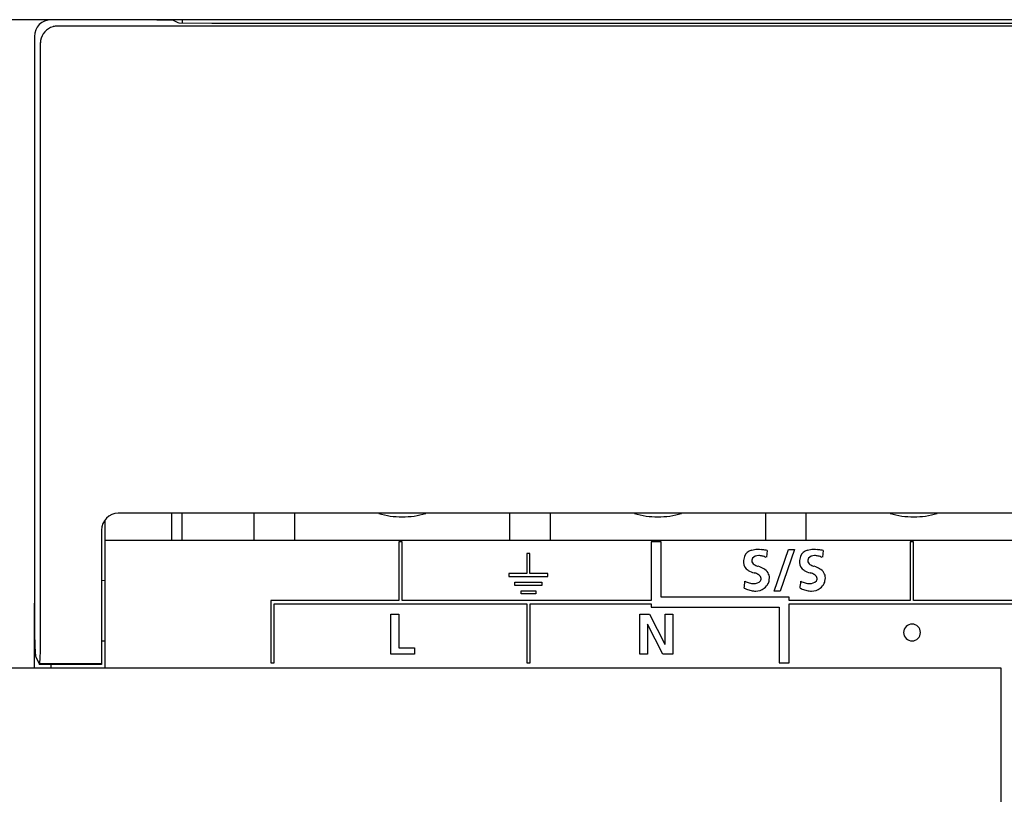
# Model space of a CAD drawing. Extents: x 0 to 220, y 0 to 90.
# Drawn here: x 35 to 65, y 67 to 90 of the extents above; entities that cross this region are included whole.
import ezdxf

# ---------------------------------------------------------------- set-up
doc = ezdxf.new("R2010")
doc.units = 0
doc.layers.add('DEFAULT_255_2_778', color=255, linetype='CONTINUOUS')

msp = doc.modelspace()

# ---------------------------------------------------------------- linework, layer by layer
at = {"layer": 'DEFAULT_255_2_778'}
for p, q in [((40.149, 89.833), (0.699, 89.833)), ((39.899, 89.807), (38.9, 89.833)), ((39.849, 89.815), (39.849, 89.833)), ((40.035, 89.74), (39.899, 89.808)), ((40.149, 89.833), (40.149, 89.731)), ((212.699, 89.833), (40.149, 89.833)), ((36.432, 89.649), (219.516, 89.649)), ((40.067, 89.734), (40.035, 89.74)), ((41.034, 89.715), (40.067, 89.734)), ((214.914, 89.715), (41.034, 89.715)), ((35.749, 89.333), (35.749, 72.455)), ((35.934, 71.139), (35.934, 89.149)), ((217.699, 75.133), (38.249, 75.133)), ((39.849, 74.332), (39.849, 75.132)), ((40.149, 74.333), (40.149, 75.132)), ((42.289, 75.132), (42.289, 74.332)), ((43.509, 74.333), (43.509, 75.132)), ((49.909, 75.132), (49.909, 74.332)), ((51.129, 74.332), (51.129, 75.132)), ((57.529, 75.132), (57.529, 74.332)), ((58.749, 74.332), (58.749, 75.132)), ((37.849, 74.915), (37.849, 70.533)), ((46.709, 75.027), (46.71, 75.027)), ((54.329, 75.027), (54.33, 75.027)), ((61.949, 75.027), (61.95, 75.027)), ((37.749, 74.633), (37.749, 70.633)), ((37.849, 74.333), (218.099, 74.333)), ((46.707, 74.283), (46.607, 74.283)), ((46.607, 74.283), (46.607, 72.533)), ((46.707, 72.533), (46.707, 74.283)), ((54.427, 74.283), (54.127, 74.283)), ((54.127, 74.283), (54.127, 72.533)), ((54.427, 72.633), (54.427, 74.283)), ((61.947, 74.283), (61.847, 74.283)), ((61.847, 74.283), (61.847, 72.533)), ((61.947, 72.533), (61.947, 74.283)), ((50.516, 73.933), (50.425, 73.933)), ((50.425, 73.933), (50.425, 73.342)), ((50.516, 73.342), (50.516, 73.933)), ((57.588, 74.024), (57.563, 73.825)), ((57.796, 72.814), (58.215, 74.054)), ((58.394, 74.054), (57.974, 72.814)), ((58.215, 74.054), (58.394, 74.054)), ((59.255, 74.024), (59.23, 73.825)), ((37.849, 73.126), (37.749, 73.132)), ((50.425, 73.342), (49.887, 73.342)), ((49.887, 73.342), (49.887, 73.249)), ((49.887, 73.249), (51.052, 73.249)), ((50.069, 72.987), (50.069, 73.079)), ((50.069, 73.079), (50.87, 73.079)), ((51.052, 73.342), (50.516, 73.342)), ((50.87, 73.079), (50.87, 72.987)), ((51.052, 73.249), (51.052, 73.342)), ((50.87, 72.987), (50.069, 72.987)), ((50.251, 72.733), (50.251, 72.825)), ((50.251, 72.825), (50.689, 72.825)), ((50.689, 72.825), (50.689, 72.733)), ((57.974, 72.814), (57.796, 72.814)), ((46.607, 72.533), (42.799, 72.533)), ((42.799, 72.533), (42.799, 70.683)), ((54.127, 72.533), (46.707, 72.533)), ((50.689, 72.733), (50.251, 72.733)), ((58.238, 72.633), (54.427, 72.633)), ((58.238, 72.533), (58.238, 72.633)), ((61.847, 72.533), (58.238, 72.533)), ((69.467, 72.533), (61.947, 72.533)), ((35.749, 70.533), (35.749, 72.455)), ((35.749, 72.455), (35.751, 71.945)), ((42.899, 70.683), (42.899, 72.433)), ((42.899, 72.433), (50.419, 72.433)), ((50.419, 72.433), (50.419, 70.683)), ((50.519, 70.683), (50.519, 72.433)), ((50.519, 72.433), (54.129, 72.433)), ((54.129, 72.433), (54.129, 72.333)), ((54.129, 72.333), (57.939, 72.333)), ((57.939, 72.333), (57.939, 70.683)), ((58.239, 70.683), (58.239, 72.433)), ((58.239, 72.433), (65.659, 72.433)), ((35.751, 71.945), (35.754, 71.719)), ((46.369, 70.935), (46.369, 72.133)), ((46.369, 72.133), (46.609, 72.133)), ((46.609, 72.133), (46.609, 71.124)), ((53.786, 70.935), (53.786, 72.133)), ((53.786, 72.133), (54.081, 72.133)), ((54.081, 72.133), (54.538, 71.237)), ((54.541, 71.237), (54.541, 72.133)), ((54.541, 72.133), (54.771, 72.133)), ((54.771, 72.133), (54.771, 70.935)), ((35.754, 71.719), (35.756, 71.606)), ((35.756, 71.606), (35.767, 71.145)), ((54.019, 71.831), (54.016, 71.831)), ((54.016, 71.831), (54.016, 70.935)), ((54.478, 70.935), (54.019, 71.831)), ((61.65, 71.583), (61.65, 71.583)), ((37.749, 71.332), (37.849, 71.338)), ((35.767, 71.145), (35.771, 71.049)), ((35.771, 71.049), (35.775, 70.972)), ((35.922, 70.827), (35.929, 71.028)), ((35.929, 71.028), (35.932, 71.133)), ((46.609, 71.124), (47.074, 71.124)), ((47.074, 71.124), (47.074, 70.935)), ((54.538, 71.237), (54.541, 71.237)), ((35.775, 70.972), (35.78, 70.914)), ((35.78, 70.914), (35.785, 70.875)), ((35.785, 70.875), (35.789, 70.857)), ((35.789, 70.857), (35.901, 70.633)), ((35.909, 70.656), (35.922, 70.827)), ((47.074, 70.935), (46.369, 70.935)), ((54.016, 70.935), (53.786, 70.935)), ((54.771, 70.935), (54.478, 70.935)), ((32.599, 70.533), (64.549, 70.533)), ((35.901, 70.633), (35.91, 70.661)), ((37.749, 70.633), (35.901, 70.633)), ((35.91, 70.661), (37.75, 70.661)), ((36.249, 70.527), (36.249, 70.627)), ((42.799, 70.683), (42.899, 70.683)), ((50.419, 70.683), (50.519, 70.683)), ((57.939, 70.683), (58.239, 70.683)), ((64.549, 70.533), (64.549, 19.133))]:
    msp.add_line(p, q, dxfattribs=at)
for centre, radius, start, end in [((36.249, 89.333), 0.5, 90.0414, 179.9586), ((36.437, 89.131), 0.511, 105.3859, 170.5233), ((36.442, 89.154), 0.49, 104.8237, 106.686), ((36.425, 89.228), 0.414, 90.4362, 105.1911), ((36.307, 89.18), 0.375, 174.6582, 180.0016), ((36.31, 89.18), 0.379, 180.0059, 184.7508), ((38.249, 74.633), 0.5, 89.9972, 179.9913), ((46.709, 77.527), 2.5, 253.7414, 270.0004), ((46.709, 77.528), 2.501, 270.0289, 286.2561), ((54.329, 77.527), 2.5, 253.7414, 270.0004), ((54.329, 77.528), 2.501, 270.0289, 286.2561), ((61.949, 77.527), 2.5, 253.7414, 270.0004), ((61.949, 77.528), 2.501, 270.0289, 286.2561), ((57.19, 73.733), 0.306, 103.3335, 157.5144), ((57.294, 73.395), 0.658, 90.1658, 105.3391), ((57.309, 73.093), 0.961, 89.9951, 90.992), ((57.306, 72.895), 1.159, 85.0983, 89.8712), ((57.27, 72.471), 1.585, 81.0773, 85.111), ((57.205, 72.039), 2.022, 79.0882, 81.1473), ((58.858, 73.733), 0.306, 103.3335, 157.5144), ((58.961, 73.395), 0.658, 90.1658, 105.3391), ((58.976, 73.093), 0.961, 89.9951, 90.992), ((58.973, 72.895), 1.159, 85.0983, 89.8712), ((58.937, 72.471), 1.585, 81.0773, 85.111), ((58.872, 72.039), 2.022, 79.0882, 81.1473), ((57.329, 73.689), 0.45, 159.1114, 181.2612), ((57.552, 73.679), 0.674, 180.0079, 181.4288), ((57.167, 73.681), 0.289, 183.6131, 238.286), ((57.255, 73.716), 0.131, 170.6875, 179.8694), ((57.254, 73.722), 0.129, 182.221, 241.3332), ((57.317, 73.703), 0.194, 151.8, 169.8371), ((57.32, 73.644), 0.23, 87.4514, 138.9113), ((57.325, 73.423), 0.45, 75.7128, 89.3312), ((57.24, 73.082), 0.802, 66.7605, 75.8813), ((58.996, 73.689), 0.45, 159.1114, 181.2612), ((59.22, 73.679), 0.674, 180.0079, 181.4288), ((58.834, 73.681), 0.289, 183.6131, 238.286), ((58.922, 73.716), 0.131, 170.6875, 179.8694), ((58.921, 73.722), 0.129, 182.221, 241.3332), ((58.984, 73.703), 0.194, 151.8, 169.8371), ((58.987, 73.644), 0.23, 87.4514, 138.9113), ((58.992, 73.423), 0.45, 75.7128, 89.3312), ((58.907, 73.082), 0.802, 66.7605, 75.8813), ((57.318, 73.918), 0.571, 237.9555, 257.6458), ((57.412, 73.958), 0.413, 237.7617, 253.9842), ((56.96, 72.593), 0.804, 69.532, 72.9403), ((57.103, 72.953), 0.416, 54.7662, 70.686), ((57.515, 74.259), 0.732, 252.7589, 254.5655), ((57.083, 72.813), 0.778, 59.3512, 72.2979), ((57.291, 73.152), 0.38, 33.1629, 60.1229), ((57.368, 73.212), 0.283, 359.3015, 31.6535), ((58.985, 73.918), 0.571, 237.9555, 257.6458), ((59.079, 73.958), 0.413, 237.7617, 253.9842), ((58.627, 72.593), 0.804, 69.532, 72.9403), ((58.77, 72.953), 0.416, 54.7662, 70.686), ((59.182, 74.259), 0.732, 252.7589, 254.5655), ((58.751, 72.813), 0.778, 59.3512, 72.2979), ((58.958, 73.152), 0.38, 33.1629, 60.1229), ((59.035, 73.212), 0.283, 359.3015, 31.6535), ((43.48, 74.638), 13.529, 352.631, 353.5048), ((57.296, 73.898), 0.875, 244.6487, 253.7408), ((57.191, 73.529), 0.491, 253.4564, 268.4941), ((57.192, 73.301), 0.263, 268.1246, 316.4331), ((57.277, 73.185), 0.127, 2.865, 58.2435), ((57.242, 73.201), 0.162, 329.8337, 350.6514), ((57.29, 73.192), 0.113, 351.6846, 359.9215), ((57.09, 73.249), 0.566, 339.1262, 345.8896), ((57.25, 73.211), 0.401, 345.5943, 359.5531), ((45.147, 74.638), 13.529, 352.631, 353.5048), ((58.964, 73.898), 0.875, 244.6487, 253.7408), ((58.858, 73.529), 0.491, 253.4564, 268.4941), ((58.859, 73.301), 0.263, 268.1246, 316.4331), ((58.944, 73.185), 0.127, 2.865, 58.2435), ((58.909, 73.201), 0.162, 329.8337, 350.6514), ((58.957, 73.192), 0.113, 351.6846, 359.9215), ((58.757, 73.249), 0.566, 339.1262, 345.8896), ((58.917, 73.211), 0.401, 345.5943, 359.5531), ((57.443, 74.118), 1.332, 245.7941, 248.9098), ((57.322, 73.792), 0.984, 248.6782, 257.0704), ((57.247, 73.457), 0.641, 256.9256, 269.5451), ((57.183, 73.403), 0.365, 269.2581, 270.0011), ((57.251, 73.215), 0.399, 268.6037, 308.0041), ((57.182, 73.285), 0.496, 309.2438, 331.4623), ((59.11, 74.118), 1.332, 245.7941, 248.9098), ((58.989, 73.792), 0.984, 248.6782, 257.0704), ((58.914, 73.457), 0.641, 256.9256, 269.5451), ((58.85, 73.403), 0.365, 269.2581, 270.0011), ((58.918, 73.215), 0.399, 268.6037, 308.0041), ((58.85, 73.285), 0.496, 309.2438, 331.4623), ((61.899, 71.584), 0.249, 89.8497, 180.1044), ((61.899, 71.583), 0.249, 179.9136, 270.1552), ((61.901, 71.584), 0.249, 359.9005, 90.1683), ((61.901, 71.583), 0.249, 269.8268, 0.0815)]:
    msp.add_arc(centre, radius, start, end, dxfattribs=at)

doc.saveas('drawing.dxf')
